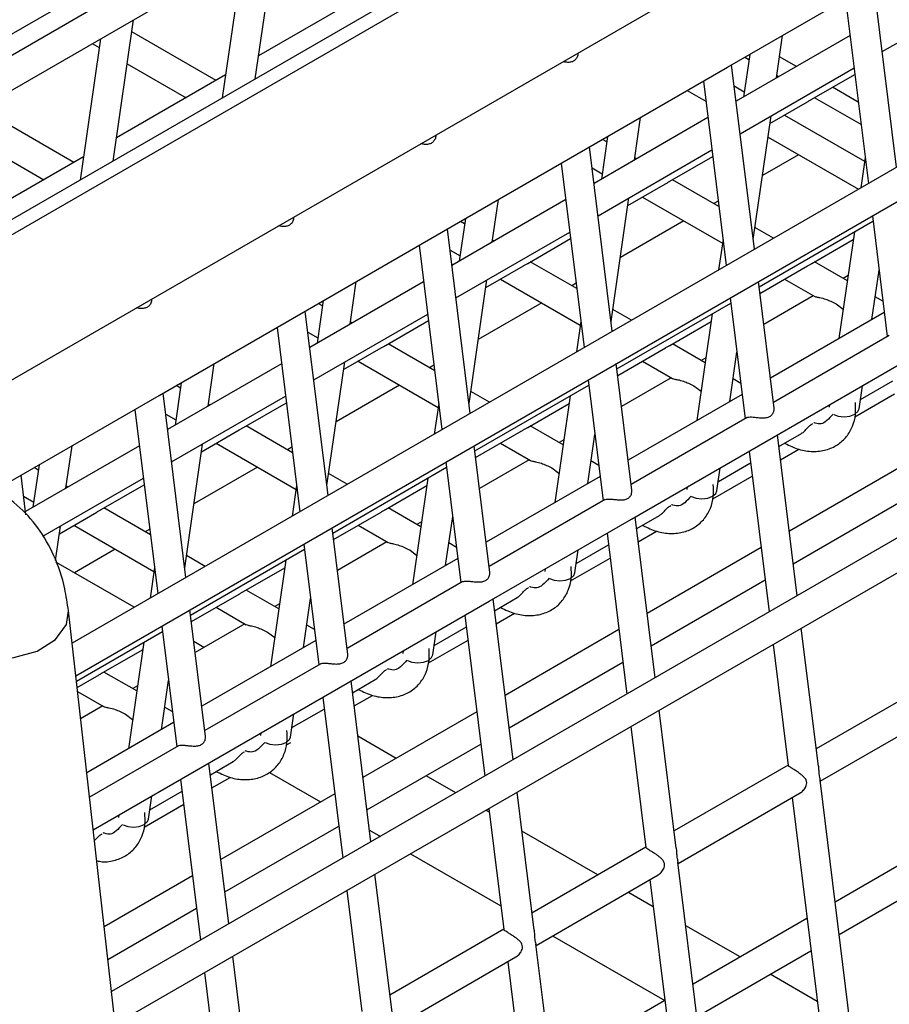
# Model space of a CAD drawing. Units: millimetres. Extents: x 4696 to 6644, y -3263 to -702.
# Drawn here: x 6152 to 6175, y -2669 to -2643 of the extents above; entities that cross this region are included whole.
import ezdxf

# ---------------------------------------------------------------- set-up
doc = ezdxf.new("R2010")
doc.units = ezdxf.units.MM

msp = doc.modelspace()

# ---------------------------------------------------------------- linework, layer by layer
at = {"color": 7, "linetype": 'Continuous', "lineweight": 30}
for p, q in [((6265.532, -2582.608), (6144.221, -2652.639)), ((6148.133, -2654.23), (6267.198, -2585.495)), ((6265.844, -2594.184), (6152.944, -2659.36)), ((6153.042, -2660.224), (6266.197, -2594.9)), ((6265.791, -2604.064), (6153.991, -2668.605)), ((6154.089, -2669.469), (6266.145, -2604.781)), ((6215.701, -2606.612), (6140.54, -2650.001)), ((6141.114, -2650.59), (6216.15, -2607.273)), ((6215.701, -2610.967), (6144.038, -2652.337)), ((6157.804, -2644.39), (6158.345, -2640.643)), ((6157.469, -2641.149), (6156.929, -2644.895)), ((6153.932, -2641.708), (6151.036, -2643.38)), ((6170.338, -2644.078), (6174.109, -2641.901)), ((6174.821, -2646.73), (6174.216, -2641.84)), ((6174.442, -2643.665), (6177.465, -2641.92)), ((6160.789, -2642.104), (6157.893, -2643.775)), ((6173.468, -2642.272), (6174.073, -2647.163)), ((6154.033, -2646.567), (6154.574, -2642.82)), ((6153.698, -2643.326), (6153.157, -2647.072)), ((6156.764, -2644.427), (6154.528, -2643.137)), ((6173.587, -2643.238), (6170.564, -2644.983)), ((6171.637, -2644.364), (6171.799, -2643.235)), ((6153.481, -2643.451), (6153.665, -2643.557)), ((6170.924, -2643.74), (6170.761, -2644.869)), ((6170.903, -2643.882), (6170.791, -2643.817)), ((6172.165, -2644.059), (6171.718, -2643.8)), ((6154.406, -2643.985), (6155.968, -2644.887)), ((6166.567, -2646.255), (6170.338, -2644.078)), ((6171.05, -2648.908), (6170.445, -2644.017)), ((6170.671, -2645.842), (6173.693, -2644.097)), ((6157.017, -2644.281), (6154.122, -2645.952)), ((6171.687, -2644.334), (6171.644, -2644.31)), ((6172.576, -2644.928), (6173.715, -2644.27)), ((6169.696, -2644.449), (6170.301, -2649.34)), ((6170.514, -2644.575), (6170.781, -2644.73)), ((6173.806, -2645.006), (6173.124, -2644.612)), ((6169.269, -2644.696), (6169.762, -2644.981)), ((6173.879, -2645.6), (6172.646, -2644.888)), ((6171.462, -2645.571), (6172.461, -2644.994)), ((6152.992, -2646.604), (6150.757, -2645.314)), ((6169.816, -2645.415), (6166.793, -2647.16)), ((6167.865, -2646.541), (6168.028, -2645.412)), ((6171.018, -2648.65), (6171.492, -2645.368)), ((6171.85, -2645.347), (6173.972, -2646.572)), ((6167.153, -2645.917), (6166.99, -2647.046)), ((6171.41, -2645.932), (6173.807, -2647.316)), ((6150.635, -2646.162), (6152.197, -2647.064)), ((6167.279, -2651.085), (6166.674, -2646.194)), ((6167.132, -2646.059), (6167.02, -2645.994)), ((6153.246, -2646.458), (6150.351, -2648.13)), ((6162.796, -2648.432), (6166.567, -2646.255)), ((6166.899, -2648.019), (6169.922, -2646.274)), ((6168.805, -2647.105), (6169.944, -2646.448)), ((6172.221, -2646.4), (6171.263, -2646.953)), ((6165.925, -2646.626), (6166.53, -2651.517)), ((6167.916, -2646.512), (6167.873, -2646.487)), ((6173.987, -2646.47), (6173.87, -2647.279)), ((6166.743, -2646.752), (6167.01, -2646.907)), ((6167.691, -2647.748), (6168.69, -2647.171)), ((6170.108, -2647.777), (6168.875, -2647.065)), ((6166.045, -2647.592), (6163.022, -2649.337)), ((6164.094, -2648.718), (6164.257, -2647.589)), ((6167.247, -2650.827), (6167.72, -2647.545)), ((6168.079, -2647.524), (6170.201, -2648.749)), ((6170.09, -2647.63), (6169.972, -2647.698)), ((6174.179, -2648.022), (6174.575, -2651.227)), ((6163.381, -2648.094), (6163.218, -2649.224)), ((6163.361, -2648.236), (6163.248, -2648.171)), ((6169.176, -2648.157), (6167.492, -2649.13)), ((6171.173, -2649.906), (6174.196, -2648.161)), ((6159.024, -2650.61), (6162.796, -2648.432)), ((6163.507, -2653.262), (6162.902, -2648.371)), ((6163.128, -2650.196), (6166.151, -2648.451)), ((6171.558, -2648.614), (6171.064, -2648.329)), ((6173.702, -2648.447), (6173.293, -2651.277)), ((6162.154, -2648.803), (6162.759, -2653.694)), ((6164.145, -2648.689), (6164.102, -2648.664)), ((6165.033, -2649.282), (6166.172, -2648.625)), ((6170.216, -2648.647), (6170.099, -2649.457)), ((6172.576, -2649.282), (6173.673, -2648.649)), ((6162.972, -2648.93), (6163.239, -2649.084)), ((6166.337, -2649.954), (6165.103, -2649.242)), ((6173.515, -2649.743), (6172.646, -2649.242)), ((6163.92, -2649.925), (6164.918, -2649.349)), ((6171.195, -2650.079), (6172.461, -2649.349)), ((6174.169, -2650.771), (6174.357, -2649.466)), ((6162.273, -2649.769), (6159.251, -2651.514)), ((6160.323, -2650.895), (6160.486, -2649.766)), ((6163.476, -2653.004), (6163.949, -2649.722)), ((6164.308, -2649.701), (6166.43, -2650.926)), ((6166.319, -2649.807), (6166.201, -2649.875)), ((6171.572, -2653.127), (6171.156, -2649.767)), ((6171.85, -2649.701), (6172.649, -2650.162)), ((6173.534, -2649.609), (6173.408, -2649.682)), ((6159.61, -2650.271), (6159.447, -2651.401)), ((6159.59, -2650.413), (6159.477, -2650.348)), ((6165.405, -2650.334), (6163.72, -2651.307)), ((6167.402, -2652.083), (6170.425, -2650.339)), ((6170.408, -2650.199), (6170.804, -2653.404)), ((6172.612, -2650.141), (6171.296, -2650.901)), ((6173.215, -2650.356), (6173.406, -2650.498)), ((6174.459, -2650.289), (6174.256, -2650.171)), ((6155.253, -2652.787), (6159.024, -2650.61)), ((6159.736, -2655.439), (6159.131, -2650.548)), ((6159.357, -2652.373), (6162.38, -2650.628)), ((6167.787, -2650.791), (6167.293, -2650.506)), ((6169.93, -2650.624), (6169.522, -2653.454)), ((6174.496, -2650.583), (6171.473, -2652.328)), ((6160.374, -2650.866), (6160.331, -2650.841)), ((6161.262, -2651.459), (6162.401, -2650.802)), ((6166.444, -2650.825), (6166.328, -2651.634)), ((6168.805, -2651.459), (6169.901, -2650.826)), ((6158.383, -2650.98), (6158.988, -2655.871)), ((6159.2, -2651.107), (6159.467, -2651.261)), ((6162.565, -2652.131), (6161.332, -2651.419)), ((6169.743, -2651.92), (6168.875, -2651.419)), ((6174.628, -2651.197), (6171.553, -2652.972)), ((6160.149, -2652.102), (6161.147, -2651.526)), ((6167.424, -2652.257), (6168.686, -2651.528)), ((6170.398, -2652.948), (6170.586, -2651.643)), ((6158.502, -2651.946), (6155.479, -2653.691)), ((6156.552, -2653.072), (6156.715, -2651.943)), ((6159.704, -2655.181), (6160.178, -2651.899)), ((6160.537, -2651.878), (6162.659, -2653.103)), ((6167.801, -2655.304), (6167.385, -2651.944)), ((6168.079, -2651.878), (6168.878, -2652.339)), ((6169.763, -2651.786), (6169.637, -2651.859)), ((6171.556, -2653.891), (6175.327, -2651.713)), ((6162.547, -2651.984), (6162.429, -2652.052)), ((6155.839, -2652.449), (6155.676, -2653.578)), ((6166.636, -2652.376), (6167.033, -2655.581)), ((6168.841, -2652.318), (6167.525, -2653.078)), ((6170.688, -2652.466), (6170.484, -2652.348)), ((6173.863, -2652.893), (6174.72, -2652.398)), ((6155.965, -2657.616), (6155.36, -2652.725)), ((6155.818, -2652.59), (6155.706, -2652.525)), ((6161.634, -2652.512), (6159.949, -2653.484)), ((6164.016, -2652.968), (6163.522, -2652.683)), ((6163.631, -2654.261), (6166.654, -2652.516)), ((6169.444, -2652.533), (6169.634, -2652.675)), ((6173.827, -2653.142), (6173.916, -2652.528)), ((6150.89, -2655.305), (6155.253, -2652.787)), ((6155.586, -2654.55), (6158.608, -2652.805)), ((6157.491, -2653.636), (6158.63, -2652.979)), ((6166.159, -2652.801), (6165.751, -2655.631)), ((6170.724, -2652.76), (6167.702, -2654.505)), ((6173.714, -2653.354), (6174.763, -2652.748)), ((6154.611, -2653.157), (6155.216, -2658.048)), ((6156.603, -2653.043), (6156.559, -2653.018)), ((6162.673, -2653.002), (6162.556, -2653.811)), ((6165.033, -2653.636), (6166.13, -2653.003)), ((6173.04, -2653.034), (6173.03, -2653.102)), ((6155.429, -2653.284), (6155.696, -2653.438)), ((6170.856, -2653.374), (6167.781, -2655.149)), ((6156.377, -2654.279), (6157.376, -2653.703)), ((6158.794, -2654.308), (6157.561, -2653.596)), ((6163.652, -2654.434), (6164.918, -2653.703)), ((6165.972, -2654.098), (6165.103, -2653.596)), ((6165.992, -2653.963), (6165.865, -2654.036)), ((6166.627, -2655.125), (6166.815, -2653.82)), ((6167.785, -2656.068), (6171.556, -2653.891)), ((6172.187, -2658.101), (6171.659, -2653.831)), ((6171.697, -2654.143), (6172.3, -2653.796)), ((6154.731, -2654.123), (6151.708, -2655.868)), ((6152.78, -2655.249), (6152.943, -2654.12)), ((6155.933, -2657.359), (6156.407, -2654.076)), ((6156.765, -2654.055), (6158.887, -2655.28)), ((6158.776, -2654.161), (6158.658, -2654.229)), ((6164.029, -2657.481), (6163.614, -2654.121)), ((6164.308, -2654.055), (6165.106, -2654.516)), ((6170.91, -2654.263), (6171.438, -2658.533)), ((6171.741, -2654.493), (6172.225, -2654.213)), ((6171.85, -2654.055), (6171.86, -2654.06)), ((6162.865, -2654.553), (6163.262, -2657.759)), ((6165.07, -2654.495), (6163.754, -2655.255)), ((6166.917, -2654.643), (6166.713, -2654.525)), ((6152.068, -2654.626), (6151.905, -2655.755)), ((6152.047, -2654.767), (6151.935, -2654.702)), ((6157.863, -2654.689), (6156.178, -2655.661)), ((6159.86, -2656.438), (6162.882, -2654.693)), ((6165.673, -2654.711), (6165.863, -2654.852)), ((6170.056, -2655.319), (6170.144, -2654.706)), ((6170.092, -2655.07), (6170.949, -2654.576)), ((6174.998, -2654.647), (6171.976, -2656.392)), ((6151.719, -2655.957), (6151.589, -2654.902)), ((6152.165, -2656.525), (6154.837, -2654.982)), ((6160.245, -2655.145), (6159.751, -2654.86)), ((6162.388, -2654.978), (6161.98, -2657.808)), ((6166.953, -2654.937), (6163.93, -2656.682)), ((6169.943, -2655.531), (6170.992, -2654.925)), ((6152.831, -2655.22), (6152.788, -2655.195)), ((6153.72, -2655.813), (6154.859, -2655.156)), ((6158.902, -2655.179), (6158.785, -2655.988)), ((6161.262, -2655.813), (6162.359, -2655.18)), ((6169.269, -2655.211), (6169.259, -2655.28)), ((6151.658, -2655.461), (6151.925, -2655.615)), ((6167.085, -2655.551), (6164.01, -2657.326)), ((6172.082, -2657.251), (6175.105, -2655.506)), ((6155.023, -2656.485), (6153.79, -2655.773)), ((6162.201, -2656.275), (6161.332, -2655.773)), ((6152.606, -2656.456), (6153.605, -2655.88)), ((6159.881, -2656.611), (6161.147, -2655.88)), ((6162.855, -2657.302), (6163.044, -2655.997)), ((6164.014, -2658.245), (6167.785, -2656.068)), ((6168.416, -2660.278), (6167.888, -2656.008)), ((6167.926, -2656.321), (6168.529, -2655.973)), ((6152.504, -2657.167), (6152.635, -2656.253)), ((6152.994, -2656.232), (6155.116, -2657.457)), ((6155.005, -2656.338), (6154.887, -2656.406)), ((6160.258, -2659.658), (6159.842, -2656.298)), ((6160.537, -2656.232), (6161.335, -2656.693)), ((6162.22, -2656.14), (6162.094, -2656.213)), ((6167.969, -2656.67), (6168.454, -2656.39)), ((6168.079, -2656.232), (6168.088, -2656.238)), ((6167.139, -2656.44), (6167.667, -2660.71)), ((6154.091, -2656.866), (6153.008, -2657.491)), ((6156.088, -2658.615), (6159.111, -2656.87)), ((6159.094, -2656.73), (6159.49, -2659.936)), ((6161.299, -2656.672), (6159.983, -2657.432)), ((6161.902, -2656.888), (6162.092, -2657.03)), ((6163.145, -2656.82), (6162.942, -2656.702)), ((6166.284, -2657.496), (6166.373, -2656.883)), ((6166.32, -2657.248), (6167.178, -2656.753)), ((6171.227, -2656.824), (6168.204, -2658.569)), ((6156.473, -2657.322), (6155.979, -2657.037)), ((6158.617, -2657.155), (6158.208, -2659.985)), ((6163.182, -2657.114), (6160.159, -2658.859)), ((6166.172, -2657.708), (6167.221, -2657.102)), ((6154.594, -2658.407), (6152.517, -2657.208)), ((6155.131, -2657.356), (6155.014, -2658.165)), ((6157.491, -2657.991), (6158.588, -2657.357)), ((6165.497, -2657.388), (6165.487, -2657.457)), ((6168.311, -2659.428), (6171.333, -2657.683)), ((6158.43, -2658.452), (6157.561, -2657.95)), ((6163.314, -2657.728), (6160.239, -2659.503)), ((6156.11, -2658.788), (6157.376, -2658.057)), ((6159.084, -2659.479), (6159.272, -2658.174)), ((6164.645, -2662.455), (6164.116, -2658.185)), ((6164.155, -2658.498), (6164.757, -2658.15)), ((6156.487, -2661.835), (6156.071, -2658.475)), ((6156.765, -2658.409), (6157.564, -2658.87)), ((6158.449, -2658.317), (6158.323, -2658.39)), ((6160.242, -2660.422), (6164.014, -2658.245)), ((6164.308, -2658.409), (6164.317, -2658.415)), ((6157.073, -2695.806), (6152.847, -2658.501)), ((6163.368, -2658.617), (6163.896, -2662.887)), ((6164.198, -2658.847), (6164.683, -2658.568)), ((6155.323, -2658.907), (6155.719, -2662.113)), ((6157.527, -2658.849), (6156.211, -2659.609)), ((6159.374, -2658.997), (6159.171, -2658.88)), ((6162.549, -2659.425), (6163.406, -2658.93)), ((6167.456, -2659.001), (6164.433, -2660.746)), ((6172.746, -2662.624), (6172.293, -2658.96)), ((6153.058, -2660.364), (6155.34, -2659.047)), ((6158.13, -2659.065), (6158.321, -2659.207)), ((6162.513, -2659.673), (6162.602, -2659.06)), ((6154.846, -2659.332), (6154.437, -2662.162)), ((6156.444, -2659.475), (6156.176, -2659.32)), ((6159.411, -2659.291), (6156.388, -2661.036)), ((6162.4, -2659.885), (6163.45, -2659.279)), ((6171.545, -2659.392), (6171.942, -2662.604)), ((6153.72, -2660.168), (6154.816, -2659.535)), ((6161.726, -2659.565), (6161.716, -2659.634)), ((6159.543, -2659.905), (6156.468, -2661.681)), ((6164.539, -2661.605), (6167.562, -2659.86)), ((6153.077, -2660.538), (6153.605, -2660.234)), ((6154.658, -2660.629), (6153.79, -2660.127)), ((6153.505, -2664.311), (6160.242, -2660.422)), ((6154.678, -2660.494), (6154.552, -2660.567)), ((6155.313, -2661.657), (6155.501, -2660.351)), ((6160.873, -2664.632), (6160.345, -2660.362)), ((6160.384, -2660.675), (6160.986, -2660.327)), ((6175.712, -2660.421), (6172.69, -2662.166)), ((6153.089, -2660.641), (6153.793, -2661.047)), ((6159.597, -2660.795), (6160.125, -2665.065)), ((6160.427, -2661.024), (6160.911, -2660.745)), ((6160.537, -2660.586), (6160.546, -2660.592)), ((6153.756, -2661.026), (6153.171, -2661.364)), ((6155.603, -2661.174), (6155.399, -2661.057)), ((6154.359, -2661.242), (6154.549, -2661.384)), ((6158.742, -2661.85), (6158.831, -2661.237)), ((6158.778, -2661.602), (6159.635, -2661.107)), ((6163.685, -2661.179), (6160.662, -2662.923)), ((6168.975, -2664.801), (6168.522, -2661.137)), ((6172.796, -2663.025), (6176.035, -2661.155)), ((6155.639, -2661.468), (6153.334, -2662.799)), ((6167.773, -2661.569), (6168.171, -2664.781)), ((6157.955, -2661.742), (6157.945, -2661.811)), ((6161.54, -2662.417), (6160.527, -2661.832)), ((6155.771, -2662.083), (6153.407, -2663.447)), ((6158.629, -2662.062), (6158.751, -2661.992)), ((6160.768, -2663.782), (6163.791, -2662.038)), ((6157.102, -2666.809), (6156.574, -2662.54)), ((6156.613, -2662.852), (6157.215, -2662.504)), ((6171.941, -2662.598), (6168.919, -2664.343)), ((6156.656, -2663.201), (6157.14, -2662.922)), ((6156.765, -2662.764), (6156.775, -2662.769)), ((6158.183, -2662.789), (6159.539, -2663.571)), ((6163.125, -2663.332), (6162.337, -2662.877)), ((6155.825, -2662.972), (6156.353, -2667.242)), ((6178.242, -2707.055), (6172.792, -2662.996)), ((6154.971, -2664.028), (6155.059, -2663.414)), ((6155.007, -2663.779), (6155.864, -2663.284)), ((6159.913, -2663.356), (6156.891, -2665.101)), ((6165.204, -2666.978), (6164.751, -2663.314)), ((6169.025, -2665.202), (6172.264, -2663.332)), ((6154.858, -2664.239), (6155.907, -2663.633)), ((6172.047, -2663.457), (6177.378, -2706.556)), ((6154.184, -2663.919), (6154.174, -2663.988)), ((6164.014, -2663.846), (6163.922, -2663.792)), ((6164.002, -2663.746), (6164.399, -2666.958)), ((6156.997, -2665.96), (6160.02, -2664.215)), ((6160.835, -2664.319), (6161.125, -2664.487)), ((6166.897, -2665.51), (6164.878, -2664.344)), ((6176.215, -2664.485), (6173.193, -2666.23)), ((6161.922, -2664.947), (6164.322, -2666.332)), ((6168.17, -2664.775), (6165.147, -2666.52)), ((6173.891, -2704.543), (6169.021, -2665.173)), ((6156.142, -2665.533), (6153.797, -2666.887)), ((6161.433, -2669.155), (6160.98, -2665.491)), ((6165.254, -2667.379), (6168.492, -2665.509)), ((6173.299, -2667.089), (6176.321, -2665.344)), ((6168.276, -2665.634), (6173.027, -2704.044)), ((6160.231, -2665.923), (6160.628, -2669.135)), ((6168.366, -2666.357), (6167.694, -2665.97)), ((6153.894, -2667.751), (6156.248, -2666.392)), ((6172.444, -2666.663), (6169.421, -2668.407)), ((6164.399, -2666.952), (6161.376, -2668.697)), ((6170.669, -2667.687), (6169.229, -2666.856)), ((6169.54, -2702.031), (6165.25, -2667.35)), ((6165.694, -2667.125), (6168.669, -2668.842)), ((6169.528, -2669.266), (6172.55, -2667.522)), ((6157.661, -2671.332), (6157.208, -2667.668)), ((6161.482, -2669.556), (6164.721, -2667.686)), ((6164.505, -2667.811), (6168.676, -2701.532)), ((6156.46, -2668.101), (6156.857, -2671.313)), ((6172.717, -2668.869), (6171.466, -2668.147)), ((6168.673, -2668.84), (6165.65, -2670.585))]:
    msp.add_line(p, q, dxfattribs=at)
at = {"color": 7, "linetype": 'Continuous', "lineweight": 30, "flags": 128}
for points in [[(6173.155, -2653.291), (6173.275, -2653.336), (6173.428, -2653.353), (6173.582, -2653.336), (6173.711, -2653.285), (6173.798, -2653.211), (6173.827, -2653.141)], [(6171.851, -2654.055), (6171.861, -2654.061), (6171.864, -2654.063)], [(6169.384, -2655.468), (6169.504, -2655.513), (6169.657, -2655.53), (6169.81, -2655.513), (6169.94, -2655.463), (6170.027, -2655.388), (6170.056, -2655.318)], [(6168.079, -2656.232), (6168.09, -2656.238), (6168.093, -2656.24)], [(6165.612, -2657.645), (6165.733, -2657.69), (6165.886, -2657.707), (6166.039, -2657.69), (6166.169, -2657.64), (6166.256, -2657.565), (6166.285, -2657.495)], [(6164.308, -2658.409), (6164.319, -2658.416), (6164.321, -2658.417)], [(6150.173, -2659.606), (6150.753, -2659.755), (6151.399, -2659.742), (6152.014, -2659.569), (6152.503, -2659.261), (6152.792, -2658.866), (6152.847, -2658.5)], [(6161.841, -2659.822), (6161.962, -2659.867), (6162.115, -2659.884), (6162.268, -2659.867), (6162.398, -2659.817), (6162.484, -2659.742), (6162.513, -2659.673)], [(6160.537, -2660.586), (6160.547, -2660.593), (6160.55, -2660.594)], [(6158.07, -2661.999), (6158.19, -2662.044), (6158.344, -2662.061), (6158.497, -2662.044), (6158.626, -2661.994), (6158.713, -2661.919), (6158.742, -2661.85)], [(6156.766, -2662.763), (6156.776, -2662.77), (6156.779, -2662.771)], [(6154.299, -2664.176), (6154.419, -2664.221), (6154.572, -2664.239), (6154.725, -2664.221), (6154.855, -2664.171), (6154.942, -2664.096), (6154.971, -2664.027)]]:
    msp.add_lwpolyline(points, dxfattribs=at)
at = {"color": 7, "linetype": 'Continuous', "lineweight": 30}
for points, knots in [([(6166.363, -2643.706), (6166.363, -2643.714), (6166.365, -2643.741), (6166.356, -2643.783), (6166.338, -2643.83), (6166.312, -2643.868), (6166.279, -2643.899), (6166.228, -2643.931), (6166.149, -2643.953), (6166.057, -2643.949), (6165.997, -2643.941), (6165.973, -2643.933), (6165.971, -2643.932)], [0, 0, 0, 0, 0.049407, 0.160233, 0.26162, 0.355108, 0.443412, 0.52964, 0.703865, 0.884089, 0.986176, 1, 1, 1, 1]), ([(6172.461, -2644.994), (6172.484, -2644.981), (6172.519, -2644.96), (6172.558, -2644.938), (6172.57, -2644.931), (6172.576, -2644.928)], [0, 0, 0, 0, 0.515295, 0.800745, 1, 1, 1, 1]), ([(6162.592, -2645.883), (6162.592, -2645.891), (6162.594, -2645.918), (6162.585, -2645.96), (6162.567, -2646.007), (6162.54, -2646.045), (6162.508, -2646.076), (6162.457, -2646.108), (6162.378, -2646.13), (6162.286, -2646.126), (6162.225, -2646.118), (6162.202, -2646.11), (6162.199, -2646.109)], [0, 0, 0, 0, 0.0494085, 0.1602341, 0.2616209, 0.3551074, 0.4434138, 0.5296392, 0.7038663, 0.8840887, 0.9861762, 1, 1, 1, 1]), ([(6168.69, -2647.171), (6168.712, -2647.158), (6168.748, -2647.137), (6168.786, -2647.116), (6168.799, -2647.108), (6168.804, -2647.105)], [0, 0, 0, 0, 0.515295, 0.800745, 1, 1, 1, 1]), ([(6158.82, -2648.06), (6158.821, -2648.068), (6158.823, -2648.095), (6158.814, -2648.137), (6158.795, -2648.184), (6158.769, -2648.222), (6158.736, -2648.253), (6158.685, -2648.285), (6158.606, -2648.307), (6158.515, -2648.303), (6158.454, -2648.295), (6158.431, -2648.287), (6158.428, -2648.286)], [0, 0, 0, 0, 0.049408, 0.160233, 0.26162, 0.355108, 0.443413, 0.529639, 0.703866, 0.884088, 0.986176, 1, 1, 1, 1]), ([(6164.918, -2649.349), (6164.941, -2649.335), (6164.977, -2649.314), (6165.015, -2649.293), (6165.028, -2649.285), (6165.033, -2649.282)], [0, 0, 0, 0, 0.515355, 0.800745, 1, 1, 1, 1]), ([(6172.461, -2649.349), (6172.484, -2649.335), (6172.519, -2649.314), (6172.558, -2649.293), (6172.57, -2649.285), (6172.576, -2649.282)], [0, 0, 0, 0, 0.515294, 0.800742, 1, 1, 1, 1]), ([(6155.049, -2650.237), (6155.05, -2650.245), (6155.051, -2650.272), (6155.043, -2650.314), (6155.024, -2650.361), (6154.998, -2650.399), (6154.965, -2650.43), (6154.914, -2650.462), (6154.835, -2650.484), (6154.744, -2650.481), (6154.683, -2650.472), (6154.66, -2650.464), (6154.657, -2650.463)], [0, 0, 0, 0, 0.0494081, 0.1602336, 0.2616203, 0.3551082, 0.443413, 0.5296393, 0.7038657, 0.8840886, 0.9861759, 1, 1, 1, 1]), ([(6172.65, -2650.16), (6172.664, -2650.165), (6172.691, -2650.175), (6172.797, -2650.193), (6172.969, -2650.235), (6173.121, -2650.31), (6173.215, -2650.356)], [0, 0, 0, 0, 0.17365, 0.350951, 0.598662, 1, 1, 1, 1]), ([(6161.147, -2651.526), (6161.17, -2651.512), (6161.205, -2651.492), (6161.244, -2651.47), (6161.257, -2651.462), (6161.262, -2651.459)], [0, 0, 0, 0, 0.515355, 0.800745, 1, 1, 1, 1]), ([(6168.686, -2651.528), (6168.697, -2651.521), (6168.722, -2651.507), (6168.744, -2651.494), (6168.756, -2651.487)], [0, 0, 0, 0, 0.441588, 1, 1, 1, 1]), ([(6168.756, -2651.487), (6168.767, -2651.481), (6168.786, -2651.47), (6168.799, -2651.462), (6168.804, -2651.459)], [0, 0, 0, 0, 0.588859, 1, 1, 1, 1]), ([(6168.879, -2652.337), (6168.893, -2652.342), (6168.92, -2652.352), (6169.026, -2652.37), (6169.197, -2652.412), (6169.35, -2652.487), (6169.444, -2652.533)], [0, 0, 0, 0, 0.17365, 0.350951, 0.598662, 1, 1, 1, 1]), ([(6171.864, -2654.063), (6171.985, -2654.12), (6172.228, -2654.235), (6172.602, -2654.288), (6172.954, -2654.247), (6173.261, -2654.11), (6173.501, -2653.892), (6173.662, -2653.613), (6173.746, -2653.301), (6173.735, -2653.078), (6173.729, -2652.97)], [0, 0, 0, 0, 0.13004, 0.261683, 0.393327, 0.523327, 0.650129, 0.772409, 0.8892, 1, 1, 1, 1]), ([(6170.859, -2653.378), (6170.863, -2653.374), (6170.877, -2653.361), (6170.932, -2653.357), (6171.002, -2653.359), (6171.067, -2653.366), (6171.141, -2653.374), (6171.223, -2653.382), (6171.303, -2653.382), (6171.362, -2653.377), (6171.414, -2653.365), (6171.458, -2653.346), (6171.507, -2653.311), (6171.543, -2653.264), (6171.572, -2653.196), (6171.572, -2653.155), (6171.572, -2653.127)], [0, 0, 0, 0, 0.0396707, 0.1339735, 0.228487, 0.2735221, 0.3284498, 0.4391969, 0.5008423, 0.5625007, 0.6183884, 0.6705527, 0.7224532, 0.8271622, 0.8848567, 1, 1, 1, 1]), ([(6173.142, -2653.283), (6173.082, -2653.347), (6172.884, -2653.56), (6172.777, -2653.553), (6172.636, -2653.513), (6172.624, -2653.51)], [0, 0, 0, 0, 0.283324, 0.9379657, 1, 1, 1, 1]), ([(6157.376, -2653.703), (6157.399, -2653.689), (6157.434, -2653.669), (6157.473, -2653.647), (6157.485, -2653.639), (6157.491, -2653.636)], [0, 0, 0, 0, 0.515355, 0.800745, 1, 1, 1, 1]), ([(6164.918, -2653.703), (6164.941, -2653.689), (6164.977, -2653.669), (6165.015, -2653.647), (6165.028, -2653.639), (6165.033, -2653.636)], [0, 0, 0, 0, 0.515354, 0.800742, 1, 1, 1, 1]), ([(6172.298, -2653.792), (6172.312, -2653.785), (6172.352, -2653.764), (6172.413, -2653.698), (6172.485, -2653.62), (6172.548, -2653.563), (6172.586, -2653.539), (6172.6, -2653.53)], [0, 0, 0, 0, 0.1421577, 0.3993473, 0.6340148, 0.8639323, 1, 1, 1, 1]), ([(6165.108, -2654.514), (6165.121, -2654.519), (6165.149, -2654.529), (6165.254, -2654.547), (6165.426, -2654.589), (6165.579, -2654.664), (6165.673, -2654.711)], [0, 0, 0, 0, 0.173647, 0.35095, 0.598661, 1, 1, 1, 1]), ([(6152.847, -2658.501), (6152.818, -2658.304), (6152.745, -2657.796), (6152.495, -2657.044), (6152.068, -2656.291), (6151.489, -2655.659), (6150.775, -2655.184), (6149.96, -2654.9), (6149.106, -2654.816), (6148.317, -2654.898), (6147.823, -2655.052), (6147.612, -2655.118)], [0, 0, 0, 0, 0.078582, 0.202951, 0.321162, 0.435115, 0.557319, 0.675372, 0.792198, 0.911667, 1, 1, 1, 1]), ([(6167.088, -2655.555), (6167.092, -2655.551), (6167.106, -2655.538), (6167.161, -2655.534), (6167.231, -2655.536), (6167.296, -2655.543), (6167.37, -2655.551), (6167.452, -2655.559), (6167.532, -2655.56), (6167.591, -2655.554), (6167.643, -2655.542), (6167.686, -2655.523), (6167.736, -2655.488), (6167.772, -2655.441), (6167.8, -2655.373), (6167.8, -2655.332), (6167.8, -2655.304)], [0, 0, 0, 0, 0.039671, 0.133974, 0.228488, 0.273522, 0.328451, 0.439198, 0.500842, 0.562503, 0.618389, 0.670553, 0.722454, 0.827163, 0.884857, 1, 1, 1, 1]), ([(6168.092, -2656.24), (6168.213, -2656.297), (6168.457, -2656.412), (6168.831, -2656.465), (6169.183, -2656.424), (6169.489, -2656.287), (6169.73, -2656.069), (6169.891, -2655.79), (6169.975, -2655.478), (6169.964, -2655.255), (6169.958, -2655.147)], [0, 0, 0, 0, 0.13004, 0.261683, 0.393327, 0.523327, 0.650129, 0.772409, 0.8892, 1, 1, 1, 1]), ([(6169.371, -2655.46), (6169.311, -2655.525), (6169.113, -2655.737), (6169.006, -2655.73), (6168.865, -2655.691), (6168.853, -2655.687)], [0, 0, 0, 0, 0.283324, 0.9379657, 1, 1, 1, 1]), ([(6153.605, -2655.88), (6153.627, -2655.866), (6153.663, -2655.846), (6153.701, -2655.824), (6153.714, -2655.816), (6153.719, -2655.813)], [0, 0, 0, 0, 0.515355, 0.800745, 1, 1, 1, 1]), ([(6161.147, -2655.88), (6161.17, -2655.866), (6161.205, -2655.846), (6161.244, -2655.824), (6161.257, -2655.816), (6161.262, -2655.813)], [0, 0, 0, 0, 0.515354, 0.800742, 1, 1, 1, 1]), ([(6168.527, -2655.969), (6168.541, -2655.962), (6168.58, -2655.941), (6168.642, -2655.875), (6168.714, -2655.797), (6168.777, -2655.74), (6168.815, -2655.716), (6168.829, -2655.707)], [0, 0, 0, 0, 0.1421577, 0.3993473, 0.6340148, 0.8639323, 1, 1, 1, 1]), ([(6161.336, -2656.691), (6161.35, -2656.696), (6161.378, -2656.706), (6161.483, -2656.725), (6161.655, -2656.766), (6161.807, -2656.841), (6161.902, -2656.888)], [0, 0, 0, 0, 0.173647, 0.35095, 0.598661, 1, 1, 1, 1]), ([(6164.321, -2658.417), (6164.442, -2658.474), (6164.686, -2658.589), (6165.06, -2658.642), (6165.412, -2658.602), (6165.718, -2658.464), (6165.959, -2658.246), (6166.12, -2657.967), (6166.203, -2657.655), (6166.192, -2657.432), (6166.187, -2657.324)], [0, 0, 0, 0, 0.13004, 0.261683, 0.393327, 0.523327, 0.650129, 0.772409, 0.8892, 1, 1, 1, 1]), ([(6163.316, -2657.732), (6163.321, -2657.728), (6163.335, -2657.715), (6163.39, -2657.711), (6163.459, -2657.713), (6163.525, -2657.72), (6163.599, -2657.728), (6163.681, -2657.736), (6163.761, -2657.737), (6163.82, -2657.731), (6163.871, -2657.719), (6163.915, -2657.7), (6163.965, -2657.666), (6164.001, -2657.618), (6164.029, -2657.55), (6164.029, -2657.509), (6164.029, -2657.481)], [0, 0, 0, 0, 0.039671, 0.133974, 0.228488, 0.273522, 0.32845, 0.439198, 0.500842, 0.562502, 0.618388, 0.670551, 0.722454, 0.827163, 0.884857, 1, 1, 1, 1]), ([(6165.599, -2657.638), (6165.54, -2657.702), (6165.342, -2657.914), (6165.234, -2657.907), (6165.094, -2657.868), (6165.081, -2657.864)], [0, 0, 0, 0, 0.283324, 0.9379657, 1, 1, 1, 1]), ([(6164.755, -2658.146), (6164.77, -2658.139), (6164.809, -2658.118), (6164.871, -2658.052), (6164.943, -2657.974), (6165.005, -2657.917), (6165.043, -2657.893), (6165.057, -2657.884)], [0, 0, 0, 0, 0.142158, 0.399349, 0.634035, 0.863932, 1, 1, 1, 1]), ([(6157.376, -2658.057), (6157.399, -2658.044), (6157.434, -2658.023), (6157.473, -2658.001), (6157.485, -2657.993), (6157.491, -2657.99)], [0, 0, 0, 0, 0.515354, 0.800742, 1, 1, 1, 1]), ([(6157.565, -2658.868), (6157.579, -2658.873), (6157.606, -2658.883), (6157.712, -2658.902), (6157.884, -2658.943), (6158.036, -2659.018), (6158.13, -2659.065)], [0, 0, 0, 0, 0.173647, 0.35095, 0.598661, 1, 1, 1, 1]), ([(6160.55, -2660.594), (6160.671, -2660.651), (6160.914, -2660.766), (6161.289, -2660.819), (6161.641, -2660.779), (6161.947, -2660.641), (6162.188, -2660.423), (6162.348, -2660.145), (6162.432, -2659.832), (6162.421, -2659.61), (6162.416, -2659.501)], [0, 0, 0, 0, 0.13004, 0.261683, 0.393327, 0.523327, 0.650129, 0.772409, 0.8892, 1, 1, 1, 1]), ([(6159.545, -2659.909), (6159.549, -2659.905), (6159.564, -2659.892), (6159.619, -2659.888), (6159.688, -2659.891), (6159.754, -2659.897), (6159.828, -2659.905), (6159.909, -2659.913), (6159.99, -2659.914), (6160.048, -2659.908), (6160.1, -2659.896), (6160.144, -2659.877), (6160.193, -2659.843), (6160.23, -2659.795), (6160.258, -2659.727), (6160.258, -2659.686), (6160.258, -2659.658)], [0, 0, 0, 0, 0.039671, 0.133974, 0.228488, 0.273522, 0.32845, 0.439198, 0.500842, 0.562502, 0.618388, 0.670552, 0.722454, 0.827163, 0.884857, 1, 1, 1, 1]), ([(6161.828, -2659.815), (6161.768, -2659.879), (6161.57, -2660.091), (6161.463, -2660.084), (6161.322, -2660.045), (6161.31, -2660.041)], [0, 0, 0, 0, 0.283325, 0.937966, 1, 1, 1, 1]), ([(6153.605, -2660.234), (6153.627, -2660.221), (6153.663, -2660.2), (6153.701, -2660.178), (6153.714, -2660.171), (6153.719, -2660.167)], [0, 0, 0, 0, 0.515354, 0.800742, 1, 1, 1, 1]), ([(6160.984, -2660.323), (6160.998, -2660.316), (6161.038, -2660.295), (6161.1, -2660.229), (6161.172, -2660.152), (6161.234, -2660.094), (6161.272, -2660.07), (6161.286, -2660.061)], [0, 0, 0, 0, 0.142158, 0.399349, 0.634035, 0.863932, 1, 1, 1, 1]), ([(6153.794, -2661.045), (6153.808, -2661.05), (6153.835, -2661.061), (6153.941, -2661.079), (6154.112, -2661.12), (6154.265, -2661.195), (6154.359, -2661.242)], [0, 0, 0, 0, 0.173647, 0.35095, 0.598661, 1, 1, 1, 1]), ([(6155.774, -2662.086), (6155.778, -2662.082), (6155.792, -2662.069), (6155.847, -2662.065), (6155.917, -2662.068), (6155.983, -2662.074), (6156.056, -2662.082), (6156.138, -2662.09), (6156.218, -2662.091), (6156.277, -2662.085), (6156.329, -2662.073), (6156.373, -2662.054), (6156.422, -2662.02), (6156.458, -2661.972), (6156.487, -2661.904), (6156.487, -2661.863), (6156.487, -2661.835)], [0, 0, 0, 0, 0.039671, 0.1339737, 0.2284875, 0.2735223, 0.3284504, 0.4391978, 0.5008422, 0.5625019, 0.6183884, 0.6705518, 0.7224539, 0.8271631, 0.8848566, 1, 1, 1, 1]), ([(6156.779, -2662.771), (6156.9, -2662.828), (6157.143, -2662.943), (6157.518, -2662.996), (6157.869, -2662.956), (6158.176, -2662.818), (6158.416, -2662.6), (6158.577, -2662.322), (6158.661, -2662.009), (6158.65, -2661.787), (6158.644, -2661.678)], [0, 0, 0, 0, 0.13004, 0.261683, 0.393327, 0.523327, 0.650129, 0.772409, 0.8892, 1, 1, 1, 1]), ([(6158.057, -2661.992), (6157.997, -2662.056), (6157.799, -2662.268), (6157.692, -2662.261), (6157.551, -2662.222), (6157.539, -2662.218)], [0, 0, 0, 0, 0.283324, 0.937966, 1, 1, 1, 1]), ([(6157.213, -2662.5), (6157.227, -2662.493), (6157.267, -2662.472), (6157.328, -2662.406), (6157.401, -2662.329), (6157.463, -2662.271), (6157.501, -2662.247), (6157.515, -2662.239)], [0, 0, 0, 0, 0.142159, 0.399352, 0.634022, 0.863942, 1, 1, 1, 1]), ([(6172.263, -2663.331), (6172.269, -2663.328), (6172.291, -2663.316), (6172.327, -2663.286), (6172.381, -2663.229), (6172.427, -2663.152), (6172.444, -2663.062), (6172.423, -2662.982), (6172.373, -2662.917), (6172.31, -2662.861), (6172.251, -2662.816), (6172.194, -2662.777), (6172.128, -2662.734), (6172.068, -2662.697), (6172.01, -2662.66), (6171.968, -2662.632), (6171.945, -2662.614), (6171.943, -2662.607), (6171.943, -2662.604)], [0, 0, 0, 0, 0.020259, 0.073177, 0.126065, 0.232775, 0.298857, 0.365303, 0.451259, 0.514365, 0.576718, 0.631443, 0.679112, 0.76508, 0.805982, 0.881775, 0.958927, 1, 1, 1, 1]), ([(6172.746, -2662.624), (6172.747, -2662.629), (6172.751, -2662.657), (6172.755, -2662.725), (6172.758, -2662.816), (6172.769, -2662.901), (6172.782, -2662.953), (6172.791, -2662.983), (6172.792, -2662.993), (6172.792, -2662.996)], [0, 0, 0, 0, 0.031483, 0.188053, 0.424168, 0.590301, 0.793746, 0.950236, 1, 1, 1, 1]), ([(6153.598, -2665.135), (6153.647, -2665.144), (6153.819, -2665.177), (6154.098, -2665.129), (6154.405, -2664.996), (6154.645, -2664.777), (6154.806, -2664.499), (6154.89, -2664.186), (6154.879, -2663.964), (6154.873, -2663.856)], [0, 0, 0, 0, 0.064909, 0.231639, 0.396286, 0.556882, 0.711752, 0.85967, 1, 1, 1, 1]), ([(6154.286, -2664.169), (6154.226, -2664.233), (6154.028, -2664.445), (6153.921, -2664.438), (6153.78, -2664.399), (6153.768, -2664.395)], [0, 0, 0, 0, 0.283324, 0.937966, 1, 1, 1, 1]), ([(6153.538, -2664.601), (6153.545, -2664.594), (6153.575, -2664.566), (6153.629, -2664.505), (6153.692, -2664.448), (6153.73, -2664.425), (6153.744, -2664.416)], [0, 0, 0, 0, 0.1104657, 0.4580165, 0.7985035, 1, 1, 1, 1]), ([(6168.492, -2665.508), (6168.498, -2665.505), (6168.52, -2665.493), (6168.556, -2665.463), (6168.61, -2665.406), (6168.656, -2665.329), (6168.672, -2665.239), (6168.652, -2665.159), (6168.602, -2665.095), (6168.539, -2665.038), (6168.48, -2664.993), (6168.422, -2664.954), (6168.356, -2664.911), (6168.297, -2664.874), (6168.239, -2664.837), (6168.197, -2664.809), (6168.174, -2664.791), (6168.172, -2664.784), (6168.172, -2664.781)], [0, 0, 0, 0, 0.020259, 0.073176, 0.126065, 0.232775, 0.298857, 0.365303, 0.451259, 0.514364, 0.576717, 0.631443, 0.679113, 0.765079, 0.805982, 0.881775, 0.958926, 1, 1, 1, 1]), ([(6168.975, -2664.801), (6168.975, -2664.806), (6168.98, -2664.835), (6168.983, -2664.902), (6168.987, -2664.993), (6168.998, -2665.078), (6169.011, -2665.13), (6169.02, -2665.16), (6169.02, -2665.17), (6169.021, -2665.173)], [0, 0, 0, 0, 0.0314827, 0.188053, 0.4241678, 0.5903007, 0.7937451, 0.9502347, 1, 1, 1, 1]), ([(6164.721, -2667.685), (6164.727, -2667.682), (6164.749, -2667.67), (6164.784, -2667.64), (6164.839, -2667.583), (6164.885, -2667.506), (6164.901, -2667.416), (6164.881, -2667.336), (6164.83, -2667.272), (6164.768, -2667.215), (6164.708, -2667.17), (6164.651, -2667.131), (6164.585, -2667.088), (6164.525, -2667.051), (6164.468, -2667.014), (6164.425, -2666.987), (6164.402, -2666.968), (6164.401, -2666.961), (6164.401, -2666.958)], [0, 0, 0, 0, 0.020259, 0.073176, 0.126065, 0.232775, 0.298858, 0.365303, 0.451259, 0.514365, 0.576718, 0.631443, 0.679113, 0.76508, 0.805982, 0.881775, 0.958926, 1, 1, 1, 1]), ([(6165.203, -2666.978), (6165.204, -2666.983), (6165.209, -2667.012), (6165.212, -2667.079), (6165.216, -2667.17), (6165.227, -2667.255), (6165.24, -2667.307), (6165.249, -2667.337), (6165.249, -2667.348), (6165.249, -2667.35)], [0, 0, 0, 0, 0.031483, 0.188052, 0.424168, 0.590301, 0.793746, 0.950236, 1, 1, 1, 1])]:
    msp.add_open_spline(points, degree=3, knots=knots, dxfattribs=at)

doc.saveas('drawing.dxf')
